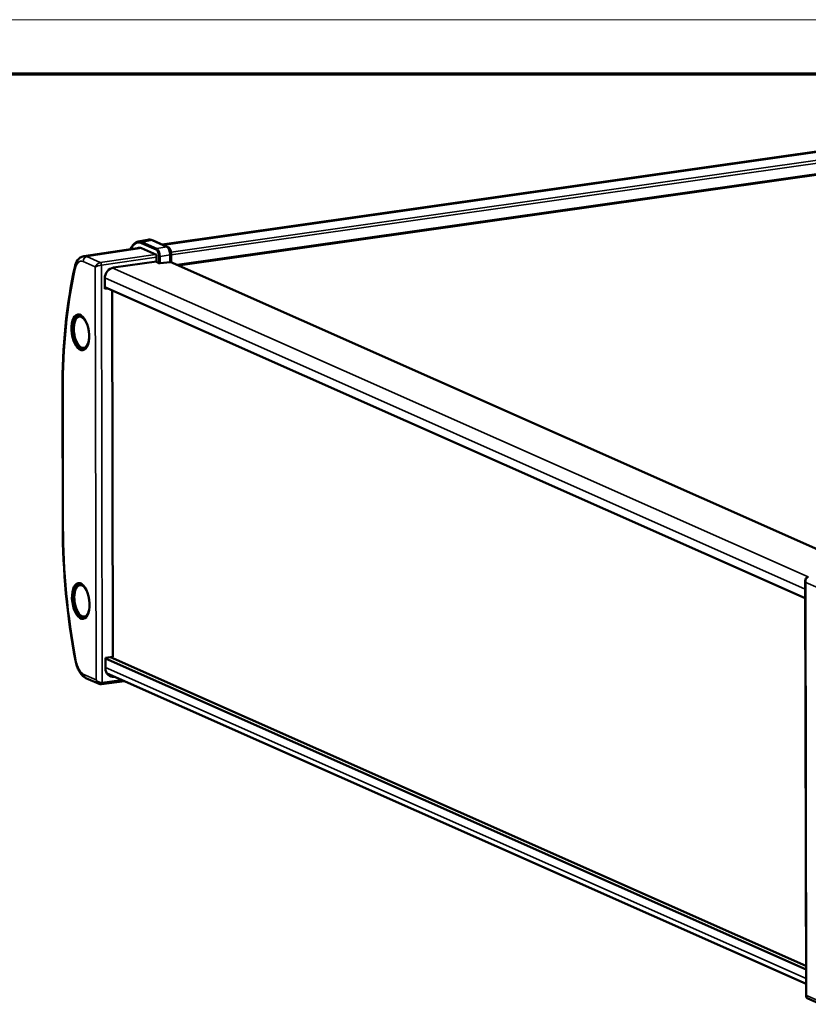
# Model space of a CAD drawing. Units: millimetres. Extents: x -135 to 1257, y 3 to 888.
# Drawn here: x 776 to 951, y 670 to 888 of the extents above; entities that cross this region are included whole.
import ezdxf

# ---------------------------------------------------------------- set-up
doc = ezdxf.new("R2010")
doc.units = ezdxf.units.MM
doc.header["$LTSCALE"] = 3
doc.layers.get('0').update_dxf_attribs({"lineweight": 25})
doc.layers.add('Sichtbar (ISO)', color=7, linetype='Continuous', lineweight=50)
doc.layers.add('Sichtbar schmal (ISO)', color=1, linetype='Continuous', lineweight=35)

# ---------------------------------------------------------------- blocks, each defined once
blk = doc.blocks.new('Ränder Bopla-A3-Rahmen')
at = {"color": 1, "linetype": 'Continuous', "lineweight": 18}
blk.add_line((1, 296), (419, 296), dxfattribs=at)
at = {"color": 3, "linetype": 'Continuous', "lineweight": 70}
blk.add_line((20, 292), (415, 292), dxfattribs=at)

msp = doc.modelspace()

# ---------------------------------------------------------------- linework, layer by layer
at = {"layer": 'Sichtbar (ISO)'}
for p, q in [((986.475, 863.587), (807.288, 838.142)), ((990.432, 859.128), (810.583, 833.588)), ((810.825, 833.481), (990.178, 858.95)), ((801.958, 838.767), (804.086, 839.2)), ((808.332, 837.627), (805.073, 839.073)), ((808.561, 837.577), (805.306, 839.021)), ((789.905, 835.544), (802.265, 837.424)), ((805.989, 835.856), (802.721, 837.306)), ((796.496, 833.017), (805.992, 834.34)), ((805.992, 834.258), (805.989, 835.856)), ((809.071, 834.203), (809.068, 835.851)), ((809.301, 834.347), (809.298, 835.929)), ((805.992, 834.258), (806.531, 834.019)), ((806.86, 833.988), (809.071, 834.203)), ((809.071, 834.267), (809.184, 834.288)), ((962.008, 766.4), (809.071, 834.259)), ((794.537, 828.299), (794.533, 830.569)), ((950.027, 759.679), (794.537, 828.671)), ((794.537, 828.299), (795.176, 828.387)), ((796.337, 746.652), (796.186, 827.94)), ((785.206, 775.546), (785.15, 805.804)), ((950.192, 671.463), (950.02, 763.527)), ((794.69, 746.423), (796.337, 746.652)), ((794.694, 744.152), (794.69, 746.423)), ((794.69, 746.321), (950.181, 677.329)), ((795.83, 746.582), (950.179, 678.095)), ((950.187, 674.128), (795.045, 742.966)), ((793.289, 740.671), (790.367, 741.967)), ((798.902, 741.254), (793.784, 740.592)), ((953.491, 669.587), (950.569, 670.884))]:
    msp.add_line(p, q, dxfattribs=at)
at = {"layer": 'Sichtbar (ISO)', "flags": 128}
for points in [[(801.958, 838.767), (801.698, 838.692), (801.45, 838.574), (801.215, 838.417), (800.996, 838.223), (800.794, 837.994), (800.607, 837.734), (800.437, 837.442), (800.284, 837.123)], [(805.306, 839.021), (805.049, 839.116), (804.789, 839.174)], [(809.298, 835.929), (809.285, 836.184), (809.248, 836.44), (809.188, 836.688), (809.106, 836.921), (809.003, 837.132), (808.88, 837.316), (808.734, 837.468), (808.561, 837.577)], [(787.869, 833.108), (787.979, 833.528), (788.121, 833.925), (788.297, 834.298), (788.515, 834.644), (788.78, 834.956), (789.102, 835.223), (789.285, 835.335), (789.481, 835.427), (789.689, 835.497), (789.905, 835.544)], [(785.15, 805.804), (785.157, 807.624), (785.187, 809.433), (785.238, 811.23), (785.311, 813.015), (785.406, 814.787), (785.523, 816.544), (785.661, 818.285), (785.821, 820.01), (786.003, 821.718), (786.206, 823.407), (786.431, 825.077), (786.676, 826.727), (786.943, 828.356), (787.231, 829.963), (787.54, 831.547), (787.869, 833.108)], [(788.746, 822.269), (788.568, 822.141), (788.409, 821.989), (788.268, 821.816), (788.145, 821.626), (788.038, 821.419), (787.945, 821.198), (787.866, 820.963), (787.801, 820.715), (787.748, 820.456), (787.709, 820.187), (787.682, 819.909), (787.668, 819.625), (787.667, 819.334), (787.678, 819.04), (787.702, 818.745), (787.738, 818.449), (787.786, 818.154), (787.845, 817.864), (787.916, 817.578), (787.998, 817.3), (788.091, 817.03), (788.194, 816.771), (788.307, 816.523), (788.429, 816.289), (788.561, 816.07), (788.702, 815.866), (788.853, 815.679), (789.014, 815.51), (789.185, 815.361), (789.368, 815.235), (789.563, 815.133), (789.77, 815.06)], [(788.025, 745.838), (787.691, 747.686), (787.377, 749.54), (787.083, 751.4), (786.811, 753.263), (786.559, 755.129), (786.329, 756.997), (786.119, 758.865), (785.931, 760.734), (785.765, 762.601), (785.62, 764.465), (785.496, 766.326), (785.395, 768.183), (785.315, 770.035), (785.257, 771.88), (785.221, 773.717), (785.206, 775.546)], [(788.857, 762.673), (788.679, 762.545), (788.52, 762.393), (788.38, 762.22), (788.257, 762.029), (788.149, 761.823), (788.056, 761.602), (787.978, 761.366), (787.912, 761.119), (787.86, 760.86), (787.82, 760.591), (787.793, 760.313), (787.78, 760.028), (787.778, 759.738), (787.79, 759.444), (787.813, 759.148), (787.849, 758.852), (787.897, 758.558), (787.957, 758.267), (788.028, 757.982), (788.11, 757.704), (788.202, 757.434), (788.305, 757.175), (788.418, 756.927), (788.54, 756.693), (788.672, 756.474), (788.813, 756.27), (788.964, 756.083), (789.125, 755.914), (789.296, 755.765), (789.479, 755.639), (789.674, 755.537), (789.881, 755.464)], [(950.02, 763.527), (950.055, 763.795), (950.104, 763.93), (950.178, 764.059), (950.279, 764.176), (950.404, 764.272), (950.546, 764.341), (950.695, 764.379)], [(790.367, 741.967), (790.123, 742.093), (789.897, 742.243), (789.687, 742.414), (789.492, 742.603), (789.311, 742.808), (789.142, 743.028), (788.984, 743.262), (788.837, 743.508), (788.7, 743.767), (788.573, 744.038), (788.456, 744.318), (788.349, 744.608), (788.252, 744.906), (788.166, 745.211), (788.09, 745.522), (788.025, 745.838)], [(793.289, 740.671), (793.523, 740.599), (793.651, 740.585), (793.784, 740.592)], [(950.192, 671.463), (950.215, 671.291), (950.294, 671.117), (950.421, 670.975), (950.569, 670.884)]]:
    msp.add_lwpolyline(points, dxfattribs=at)
at = {"layer": 'Sichtbar (ISO)'}
for centre, major_axis, ratio, start_param, end_param in [((805.085, 832.779), (-0.914, 6.435), 0.4734158, 5.995465, 6.3113561), ((802.731, 832.445), (-0.706, 4.971), 0.4734158, 5.995465, 6.393402), ((808.333, 836.173), (-0.209, 1.486), 0.47412, 4.4278543, 5.9959116), ((809.051, 834.341), (-0.25, -0.006), 0.2622122, 2.1277975, 3.1353648), ((796.501, 830.843), (0.927, 2.045), 0.8487477, 0.4925521, 2.0631961), ((806.749, 834.044), (0.25, -0.005), 0.2374332, 3.658027, 5.1764635), ((789.349, 818.677), (-0.523, 3.68), 0.4734158, 5.7744904, 9.9334729), ((789.461, 759.081), (-0.523, 3.68), 0.4734158, 5.7744904, 9.9334729), ((796.662, 744.426), (0.927, 2.045), 0.8487477, 2.0631961, 3.6289847), ((795.39, 744.99), (-0.892, -2.011), 0.8446307, 0.3515138, 0.4397776)]:
    msp.add_ellipse(centre, major_axis=major_axis, ratio=ratio, start_param=start_param, end_param=end_param, dxfattribs=at)
for centre in [(789.102, 818.642), (789.214, 759.046)]:
    msp.add_ellipse(centre, major_axis=(-0.562, 3.96), ratio=0.4734158, dxfattribs=at)
at = {"layer": 'Sichtbar schmal (ISO)'}
for p, q in [((807.642, 837.985), (987.169, 863.478)), ((990.182, 862.141), (809.246, 836.448)), ((809.298, 835.827), (990.427, 861.548)), ((805.073, 839.073), (802.926, 838.643)), ((805.216, 839.036), (805.165, 839.032)), ((805.216, 839.036), (808.47, 837.592)), ((790.592, 835.439), (802.767, 837.286)), ((802.719, 838.371), (805.915, 836.954)), ((806.121, 837.225), (802.926, 838.643)), ((808.332, 837.627), (806.121, 837.225)), ((808.47, 837.592), (808.407, 837.586)), ((789.729, 834.348), (792.435, 833.148)), ((793.542, 834.13), (790.592, 835.439)), ((805.777, 835.95), (793.542, 834.13)), ((793.788, 833.537), (805.99, 835.353)), ((806.528, 835.474), (806.531, 834.019)), ((806.857, 835.449), (809.068, 835.851)), ((806.86, 833.988), (806.857, 835.449)), ((809.068, 835.864), (809.181, 835.876)), ((809.181, 835.876), (809.184, 834.288)), ((792.435, 833.148), (792.606, 741.557)), ((793.961, 740.978), (793.788, 833.537)), ((950.681, 764.377), (796.161, 832.939)), ((794.536, 830.703), (950.023, 761.712)), ((785.334, 775.424), (785.278, 805.682)), ((950.319, 671.578), (950.148, 763.169)), ((950.148, 763.169), (952.854, 761.968)), ((792.606, 741.557), (789.9, 742.757)), ((950.185, 675.295), (794.694, 744.288)), ((798.267, 741.536), (793.961, 740.978)), ((953.025, 670.378), (950.319, 671.578))]:
    msp.add_line(p, q, dxfattribs=at)
for centre, major_axis, ratio, start_param, end_param in [((802.731, 832.445), (-0.861, 6.06), 0.4734158, 5.995465, 6.9047596), ((802.937, 832.474), (-0.896, 6.308), 0.4734158, 5.995465, 6.3113561), ((805.227, 832.799), (-0.906, 6.377), 0.4734158, 5.995465, 6.1120808), ((805.205, 838.793), (0.101, 0.229), 0.8446307, 0, 0.4334188), ((802.937, 838.402), (-0.101, -0.229), 0.8446307, 3.6797312, 5.1981676), ((806.133, 836.984), (0.101, 0.229), 0.8446307, 0.5381385, 2.056575), ((805.916, 835.742), (0.174, -1.239), 0.47412, 1.2862617, 2.8543189), ((806.134, 835.773), (-0.219, 1.485), 0.464348, 4.424166, 5.9922233), ((808.459, 837.349), (0.101, 0.229), 0.8446307, 0, 0.4334188), ((808.46, 836.186), (0.193, -1.438), 0.4837104, 1.2890377, 2.857095), ((789.736, 830.599), (-0.544, 3.833), 0.4734158, 5.995465, 7.1865346), ((790.601, 834.472), (-0.406, -0.914), 0.8446307, 3.6360979, 5.1981676), ((790.601, 830.722), (-0.685, 4.823), 0.4734158, 5.995465, 6.2878757), ((806.746, 835.505), (0.25, 0), 0.2499531, 3.6524618, 5.1708982), ((809.048, 835.928), (0.25, 0), 0.2499531, 5.275618, 6.2831853), ((823.873, 788.557), (-11.089, 78.088), 0.4734158, 0.9033493, 1.283076), ((788.846, 832.893), (-0.977, 0.214), 0.5452244, 0, 0.6001179), ((793.307, 833.271), (-0.781, -0.704), 0.6510221, 3.9183036, 5.4803733), ((793.307, 833.271), (0.999, 0.245), 0.1629672, 1.0289842, 2.5910538), ((793.547, 833.646), (-0.074, 0.495), 0.4638282, 4.4215903, 5.9923105), ((786.15, 805.806), (-1, -0.002), 0.2499531, 0, 0.5108691), ((786.206, 775.548), (-1, -0.002), 0.2499531, 0, 0.5108691), ((823.929, 758.299), (-11.089, 78.088), 0.4734158, 1.283076, 1.6628027), ((951.02, 763.293), (-0.395, 1.039), 0.7852342, 6.1159453, 7.678015), ((951.02, 763.293), (-0.971, 0.389), 0.6137275, 0.242448, 0.7533171), ((789.008, 746.021), (-0.983, -0.184), 0.0809285, 5.7882511, 6.2831853), ((789.893, 746.506), (0.544, -3.833), 0.4734158, 4.8043953, 5.995465), ((790.772, 742.881), (-0.406, -0.914), 0.8446307, 5.1981676, 6.2831853), ((793.478, 741.681), (-0.971, 0.389), 0.6137275, 0.7533171, 2.3153868), ((793.478, 741.681), (0.395, -1.039), 0.7852342, 4.5364224, 5.6214401), ((793.72, 741.088), (0.064, -0.496), 0.4681904, 0, 1.2888158), ((951.191, 671.702), (0.999, 0.245), 0.1629672, 2.5910538, 3.101923), ((951.191, 671.702), (-0.781, -0.704), 0.6510221, 5.4803733, 6.565391)]:
    msp.add_ellipse(centre, major_axis=major_axis, ratio=ratio, start_param=start_param, end_param=end_param, dxfattribs=at)
for centre in [(789.351, 818.678), (789.462, 759.082)]:
    msp.add_ellipse(centre, major_axis=(-0.483, 3.402), ratio=0.4734158, dxfattribs=at)

# ---------------------------------------------------------------- block references
at = {"xscale": 3, "yscale": 3, "zscale": 3}
msp.add_blockref('Ränder Bopla-A3-Rahmen', (0, 0), dxfattribs=at)

doc.saveas('drawing.dxf')
